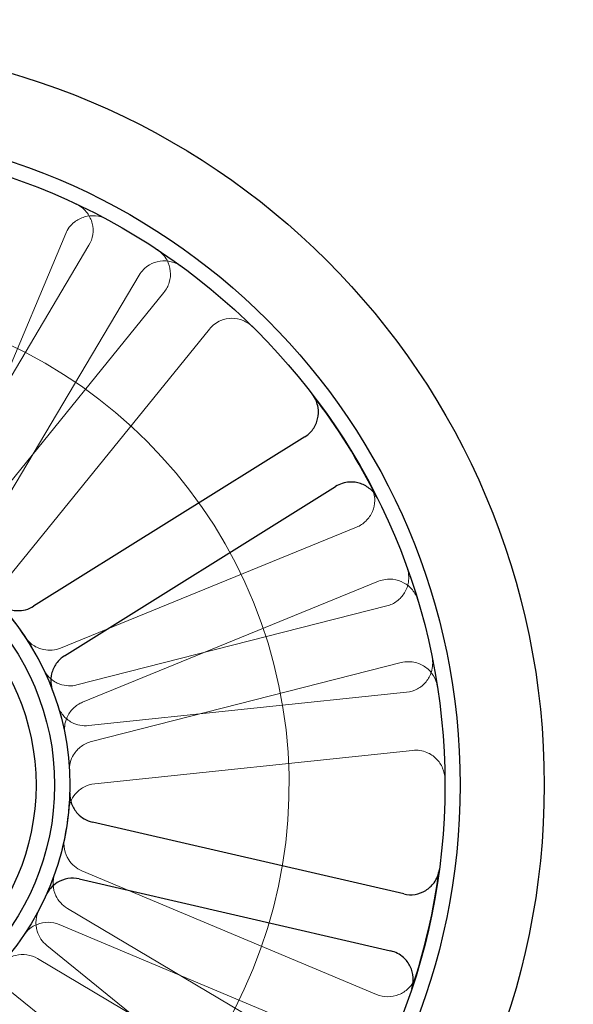
# Model space of a CAD drawing. Units: millimetres. Extents: x 622 to 8360, y 78 to 10896.
# Drawn here: x 3576 to 3604, y 3989 to 4039 of the extents above; entities that cross this region are included whole.
import ezdxf

# ---------------------------------------------------------------- set-up
doc = ezdxf.new("R2010")
doc.units = ezdxf.units.MM
doc.header["$LTSCALE"] = 40
for name, color, linetype, lineweight in [('Dimensions(Hillmar_metric)', 7, 'Continuous', 13), ('Hidden Edges(Hillmar_metric)', 7, 'Continuous', 18), ('Visible Edges(Hillmar_metric)', 7, 'Continuous', 25)]:
    doc.layers.add(name, color=color, linetype=linetype, lineweight=lineweight)
doc.styles.add('Hillmar_metric_Dimensions', font='arial.ttf')
doc.dimstyles.new('DEFAULT-ISO-Method 1b-Hillmar_metric', dxfattribs={"dimscale": 40, "dimtxt": 2, "dimasz": 2.5, "dimexe": 1, "dimexo": 1, "dimgap": 0.25, "dimtad": 1, "dimtih": 1, "dimtoh": 1, "dimrnd": 1e-08, "dimdsep": 46, "dimtxsty": 'Hillmar_metric_Dimensions', "dimcen": 0.09, "dimdle": 8, "dimclrd": 7, "dimclre": 7, "dimclrt": 7, "dimazin": 2, "dimtfac": 0.75, "dimtmove": 0, "dimatfit": 3, "dimfxl": 1, "dimtolj": 1, "dimlwd": 9, "dimlwe": 9, "dimarcsym": 0})

# ---------------------------------------------------------------- blocks, each defined once
blk = doc.blocks.new('*D33')
at = {"layer": 'Defpoints', "color": 0, "linetype": 'Continuous', "transparency": 16777216}
for p in [(1370.335, 4000.156), (3602.994, 4000.156), (3602.994, 3736.449)]:
    blk.add_point(p, dxfattribs=at)
at = {"layer": 'Dimensions(Hillmar_metric)', "color": 7, "linetype": 'Continuous', "lineweight": 9, "transparency": 16777216}
for p, q in [((1370.335, 3960.156), (1370.335, 3696.449)), ((3602.994, 3960.156), (3602.994, 3696.449)), ((1470.335, 3736.449), (3502.994, 3736.449))]:
    blk.add_line(p, q, dxfattribs=at)
at = {"layer": 'Dimensions(Hillmar_metric)', "color": 7, "linetype": 'Continuous', "transparency": 16777216}
for points in [[(1470.335, 3753.116), (1470.335, 3719.782), (1370.335, 3736.449)], [(3502.994, 3753.116), (3502.994, 3719.782), (3602.994, 3736.449)]]:
    blk.add_solid(points, dxfattribs=at)
at = {"layer": 'Dimensions(Hillmar_metric)', "color": 7, "linetype": 'Continuous', "lineweight": 13, "transparency": 16777216, "insert": (2486.665, 3787.322), "char_height": 80, "attachment_point": 5, "style": 'Hillmar_metric_Dimensions'}
blk.add_mtext('\\A1; 2235', dxfattribs=at)
blk = doc.blocks.new('*D35')
at = {"layer": 'Defpoints', "color": 0, "linetype": 'Continuous', "transparency": 16777216}
for p in [(1294.799, 4130.99), (3678.531, 4130.99), (3678.531, 3533.205)]:
    blk.add_point(p, dxfattribs=at)
at = {"layer": 'Dimensions(Hillmar_metric)', "color": 7, "linetype": 'Continuous', "lineweight": 9, "transparency": 16777216}
for p, q in [((1294.799, 4090.99), (1294.799, 3493.205)), ((3678.531, 4090.99), (3678.531, 3493.205)), ((1394.799, 3533.205), (3578.531, 3533.205))]:
    blk.add_line(p, q, dxfattribs=at)
at = {"layer": 'Dimensions(Hillmar_metric)', "color": 7, "linetype": 'Continuous', "transparency": 16777216}
for points in [[(1394.799, 3549.872), (1394.799, 3516.538), (1294.799, 3533.205)], [(3578.531, 3549.872), (3578.531, 3516.538), (3678.531, 3533.205)]]:
    blk.add_solid(points, dxfattribs=at)
at = {"layer": 'Dimensions(Hillmar_metric)', "color": 7, "linetype": 'Continuous', "lineweight": 13, "transparency": 16777216, "insert": (2486.665, 3584.078), "char_height": 80, "attachment_point": 5, "style": 'Hillmar_metric_Dimensions'}
blk.add_mtext('\\A1; 2385', dxfattribs=at)

msp = doc.modelspace()

# ---------------------------------------------------------------- linework, layer by layer
at = {"layer": 'Hidden Edges(Hillmar_metric)'}
for p, q in [((3572.062, 4013.348), (3578.419, 4028.485)), ((3579.613, 4027.884), (3571.231, 4013.767)), ((3573.81, 4012.235), (3582.193, 4026.352)), ((3583.465, 4025.466), (3573.131, 4012.708)), ((3575.462, 4010.82), (3585.796, 4023.578)), ((3593.355, 4013.402), (3578.156, 4007.193)), ((3579.29, 4004.416), (3594.489, 4010.625)), ((3594.908, 4009.355), (3578.999, 4005.299)), ((3579.74, 4002.392), (3595.649, 4006.448)), ((3595.923, 4004.921), (3579.594, 4003.207)), ((3579.907, 4000.224), (3596.236, 4001.938)), ((3594.385, 3989.397), (3579.248, 3995.755)), ((3592.622, 3985.437), (3578.505, 3993.819)), ((3578.086, 3992.989), (3593.223, 3986.631)), ((3590.204, 3981.585), (3577.446, 3991.919)), ((3576.973, 3991.24), (3591.09, 3982.858)), ((3575.558, 3989.588), (3588.316, 3979.254))]:
    msp.add_line(p, q, dxfattribs=at)
for radius, start, end in [(25, 196.4427, 83.5573), (13.736, 20.6334, 43.3459), (13.736, 335.6334, 358.3459)]:
    msp.add_arc((3564.894, 4000.156), radius, start, end, dxfattribs=at)
for points, knots in [([(3579.613, 4027.884), (3579.713, 4028.052), (3579.779, 4028.238), (3579.836, 4028.625), (3579.826, 4028.822), (3579.732, 4029.201), (3579.649, 4029.38), (3579.46, 4029.638), (3579.374, 4029.728), (3579.181, 4029.887), (3579.076, 4029.954), (3578.963, 4030.007)], [0, 0, 0, 0, 0.0586359, 0.0586359, 0.1172613, 0.1172613, 0.1758655, 0.1758655, 0.2132395, 0.2132395, 0.2506126, 0.2506126, 0.2506126, 0.2506126]), ([(3580.512, 4029.227), (3580.34, 4029.319), (3580.152, 4029.377), (3579.763, 4029.417), (3579.567, 4029.399), (3579.192, 4029.289), (3579.017, 4029.198), (3578.767, 4028.998), (3578.68, 4028.908), (3578.53, 4028.709), (3578.467, 4028.6), (3578.419, 4028.485)], [0, 0, 0, 0, 0.0585775, 0.0585775, 0.1171619, 0.1171619, 0.1757659, 0.1757659, 0.2131869, 0.2131869, 0.2506093, 0.2506093, 0.2506093, 0.2506093]), ([(3583.465, 4025.466), (3583.588, 4025.618), (3583.68, 4025.792), (3583.793, 4026.167), (3583.812, 4026.363), (3583.773, 4026.752), (3583.717, 4026.941), (3583.567, 4027.223), (3583.495, 4027.326), (3583.327, 4027.51), (3583.233, 4027.592), (3583.129, 4027.661)], [0, 0, 0, 0, 0.0586359, 0.0586359, 0.1172613, 0.1172613, 0.1758655, 0.1758655, 0.2132395, 0.2132395, 0.2506126, 0.2506126, 0.2506126, 0.2506126]), ([(3584.368, 4026.798), (3584.21, 4026.913), (3584.031, 4026.996), (3583.652, 4027.09), (3583.455, 4027.099), (3583.069, 4027.042), (3582.883, 4026.976), (3582.608, 4026.812), (3582.509, 4026.735), (3582.333, 4026.558), (3582.256, 4026.46), (3582.193, 4026.352)], [0, 0, 0, 0, 0.0585775, 0.0585775, 0.1171619, 0.1171619, 0.1757659, 0.1757659, 0.2131869, 0.2131869, 0.2506093, 0.2506093, 0.2506093, 0.2506093]), ([(3588.013, 4023.704), (3587.874, 4023.841), (3587.709, 4023.949), (3587.347, 4024.097), (3587.154, 4024.134), (3586.763, 4024.133), (3586.57, 4024.095), (3586.274, 4023.972), (3586.165, 4023.911), (3585.965, 4023.761), (3585.875, 4023.675), (3585.796, 4023.578)], [0, 0, 0, 0, 0.0585775, 0.0585775, 0.1171619, 0.1171619, 0.1757659, 0.1757659, 0.2131869, 0.2131869, 0.2506093, 0.2506093, 0.2506093, 0.2506093]), ([(3593.355, 4013.402), (3593.536, 4013.476), (3593.701, 4013.584), (3593.979, 4013.858), (3594.091, 4014.021), (3594.244, 4014.381), (3594.285, 4014.573), (3594.29, 4014.893), (3594.276, 4015.018), (3594.218, 4015.26), (3594.175, 4015.377), (3594.117, 4015.487)], [0, 0, 0, 0, 0.0586359, 0.0586359, 0.1172613, 0.1172613, 0.1758655, 0.1758655, 0.2132395, 0.2132395, 0.2506126, 0.2506126, 0.2506126, 0.2506126]), ([(3594.908, 4009.355), (3595.098, 4009.403), (3595.276, 4009.488), (3595.59, 4009.721), (3595.722, 4009.867), (3595.924, 4010.202), (3595.991, 4010.387), (3596.04, 4010.703), (3596.043, 4010.828), (3596.02, 4011.076), (3595.992, 4011.198), (3595.95, 4011.316)], [0, 0, 0, 0, 0.0586359, 0.0586359, 0.1172613, 0.1172613, 0.1758655, 0.1758655, 0.2132395, 0.2132395, 0.2506126, 0.2506126, 0.2506126, 0.2506126]), ([(3596.493, 4009.669), (3596.437, 4009.855), (3596.345, 4010.03), (3596.099, 4010.333), (3595.947, 4010.459), (3595.604, 4010.646), (3595.416, 4010.705), (3595.098, 4010.741), (3594.973, 4010.739), (3594.726, 4010.704), (3594.605, 4010.672), (3594.489, 4010.625)], [0, 0, 0, 0, 0.0585775, 0.0585775, 0.1171619, 0.1171619, 0.1757659, 0.1757659, 0.2131869, 0.2131869, 0.2506093, 0.2506093, 0.2506093, 0.2506093]), ([(3576.338, 4007.752), (3576.446, 4007.59), (3576.585, 4007.45), (3576.909, 4007.231), (3577.09, 4007.154), (3577.427, 4007.083), (3577.576, 4007.075), (3577.873, 4007.102), (3578.018, 4007.137), (3578.156, 4007.193)], [0, 0, 0, 0, 0.0585807, 0.0585807, 0.1171794, 0.1171794, 0.1618237, 0.1618237, 0.2064707, 0.2064707, 0.2064707, 0.2064707]), ([(3597.503, 4005.225), (3597.473, 4005.418), (3597.405, 4005.603), (3597.203, 4005.937), (3597.071, 4006.083), (3596.757, 4006.316), (3596.579, 4006.4), (3596.268, 4006.479), (3596.144, 4006.494), (3595.895, 4006.494), (3595.77, 4006.479), (3595.649, 4006.448)], [0, 0, 0, 0, 0.0585775, 0.0585775, 0.1171619, 0.1171619, 0.1757659, 0.1757659, 0.2131869, 0.2131869, 0.2506093, 0.2506093, 0.2506093, 0.2506093]), ([(3595.923, 4004.921), (3596.117, 4004.942), (3596.306, 4005), (3596.65, 4005.185), (3596.802, 4005.311), (3597.05, 4005.613), (3597.143, 4005.786), (3597.237, 4006.092), (3597.259, 4006.215), (3597.271, 4006.464), (3597.261, 4006.589), (3597.237, 4006.711)], [0, 0, 0, 0, 0.0586359, 0.0586359, 0.1172613, 0.1172613, 0.1758655, 0.1758655, 0.2132395, 0.2132395, 0.2506126, 0.2506126, 0.2506126, 0.2506126]), ([(3577.276, 4006.103), (3577.36, 4005.927), (3577.478, 4005.77), (3577.769, 4005.508), (3577.938, 4005.407), (3578.262, 4005.291), (3578.409, 4005.262), (3578.706, 4005.248), (3578.855, 4005.263), (3578.999, 4005.299)], [0, 0, 0, 0, 0.0585807, 0.0585807, 0.1171794, 0.1171794, 0.1618237, 0.1618237, 0.2064707, 0.2064707, 0.2064707, 0.2064707]), ([(3578.005, 4004.252), (3578.063, 4004.066), (3578.158, 4003.892), (3578.407, 4003.592), (3578.56, 4003.467), (3578.863, 4003.305), (3579.004, 4003.255), (3579.297, 4003.198), (3579.446, 4003.192), (3579.594, 4003.207)], [0, 0, 0, 0, 0.0585807, 0.0585807, 0.1171794, 0.1171794, 0.1618237, 0.1618237, 0.2064707, 0.2064707, 0.2064707, 0.2064707]), ([(3579.29, 4004.416), (3579.109, 4004.342), (3578.945, 4004.234), (3578.666, 4003.96), (3578.555, 4003.797), (3578.42, 4003.48), (3578.382, 4003.336), (3578.35, 4003.04), (3578.356, 4002.891), (3578.384, 4002.745)], [0, 0, 0, 0, 0.058637, 0.058637, 0.117263, 0.117263, 0.1618699, 0.1618699, 0.2064732, 0.2064732, 0.2064732, 0.2064732]), ([(3579.74, 4002.392), (3579.551, 4002.344), (3579.372, 4002.259), (3579.059, 4002.026), (3578.926, 4001.88), (3578.748, 4001.585), (3578.691, 4001.447), (3578.619, 4001.159), (3578.604, 4001.01), (3578.612, 4000.862)], [0, 0, 0, 0, 0.058637, 0.058637, 0.117263, 0.117263, 0.1618699, 0.1618699, 0.2064732, 0.2064732, 0.2064732, 0.2064732]), ([(3597.893, 4000.46), (3597.891, 4000.655), (3597.851, 4000.848), (3597.7, 4001.208), (3597.589, 4001.371), (3597.312, 4001.647), (3597.148, 4001.756), (3596.853, 4001.879), (3596.732, 4001.912), (3596.485, 4001.948), (3596.36, 4001.951), (3596.236, 4001.938)], [0, 0, 0, 0, 0.0585775, 0.0585775, 0.1171619, 0.1171619, 0.1757659, 0.1757659, 0.2131869, 0.2131869, 0.2506093, 0.2506093, 0.2506093, 0.2506093]), ([(3579.907, 4000.224), (3579.713, 4000.203), (3579.524, 4000.145), (3579.18, 3999.96), (3579.028, 3999.834), (3578.81, 3999.568), (3578.733, 3999.44), (3578.62, 3999.165), (3578.584, 3999.02), (3578.57, 3998.872)], [0, 0, 0, 0, 0.058637, 0.058637, 0.117263, 0.117263, 0.1618699, 0.1618699, 0.2064732, 0.2064732, 0.2064732, 0.2064732]), ([(3578.358, 3997.435), (3578.319, 3997.244), (3578.318, 3997.047), (3578.392, 3996.663), (3578.466, 3996.48), (3578.654, 3996.192), (3578.754, 3996.081), (3578.983, 3995.89), (3579.111, 3995.812), (3579.248, 3995.755)], [0, 0, 0, 0, 0.0585807, 0.0585807, 0.1171794, 0.1171794, 0.1618237, 0.1618237, 0.2064707, 0.2064707, 0.2064707, 0.2064707]), ([(3577.855, 3995.606), (3577.79, 3995.422), (3577.762, 3995.227), (3577.782, 3994.837), (3577.83, 3994.646), (3577.977, 3994.335), (3578.06, 3994.21), (3578.261, 3993.99), (3578.377, 3993.895), (3578.505, 3993.819)], [0, 0, 0, 0, 0.0585807, 0.0585807, 0.1171794, 0.1171794, 0.1618237, 0.1618237, 0.2064707, 0.2064707, 0.2064707, 0.2064707]), ([(3577.061, 3993.781), (3576.971, 3993.608), (3576.915, 3993.419), (3576.878, 3993.03), (3576.898, 3992.834), (3576.999, 3992.505), (3577.063, 3992.37), (3577.229, 3992.123), (3577.33, 3992.013), (3577.446, 3991.919)], [0, 0, 0, 0, 0.0585807, 0.0585807, 0.1171794, 0.1171794, 0.1618237, 0.1618237, 0.2064707, 0.2064707, 0.2064707, 0.2064707]), ([(3578.086, 3992.989), (3577.906, 3993.064), (3577.713, 3993.104), (3577.322, 3993.107), (3577.128, 3993.071), (3576.809, 3992.943), (3576.68, 3992.867), (3576.448, 3992.681), (3576.347, 3992.571), (3576.263, 3992.448)], [0, 0, 0, 0, 0.058637, 0.058637, 0.117263, 0.117263, 0.1618699, 0.1618699, 0.2064732, 0.2064732, 0.2064732, 0.2064732]), ([(3576.973, 3991.24), (3576.805, 3991.34), (3576.619, 3991.406), (3576.232, 3991.463), (3576.035, 3991.453), (3575.701, 3991.37), (3575.563, 3991.313), (3575.308, 3991.16), (3575.193, 3991.065), (3575.093, 3990.955)], [0, 0, 0, 0, 0.058637, 0.058637, 0.117263, 0.117263, 0.1618699, 0.1618699, 0.2064732, 0.2064732, 0.2064732, 0.2064732]), ([(3594.385, 3989.397), (3594.565, 3989.322), (3594.759, 3989.282), (3595.149, 3989.279), (3595.343, 3989.315), (3595.706, 3989.461), (3595.871, 3989.568), (3596.101, 3989.791), (3596.179, 3989.889), (3596.31, 3990.101), (3596.361, 3990.215), (3596.398, 3990.334)], [0, 0, 0, 0, 0.0586359, 0.0586359, 0.1172613, 0.1172613, 0.1758655, 0.1758655, 0.2132395, 0.2132395, 0.2506126, 0.2506126, 0.2506126, 0.2506126])]:
    msp.add_open_spline(points, degree=3, knots=knots, dxfattribs=at)
at = {"layer": 'Visible Edges(Hillmar_metric)'}
for p, q in [((3590.694, 4018.04), (3576.769, 4009.342)), ((3578.359, 4006.798), (3592.283, 4015.495)), ((3595.783, 3994.559), (3579.787, 3998.255)), ((3579.111, 3995.332), (3595.108, 3991.636))]:
    msp.add_line(p, q, dxfattribs=at)
for radius in [38.1, 33.782, 33, 13.736, 12.954, 12]:
    msp.add_circle((3564.894, 4000.156), radius, dxfattribs=at)
for start, end in [(26.5247, 37.4546), (341.5247, 352.4546)]:
    msp.add_arc((3564.894, 4000.156), 33, start, end, dxfattribs=at)
for points, knots in [([(3590.694, 4018.04), (3590.86, 4018.143), (3591.004, 4018.278), (3591.232, 4018.596), (3591.314, 4018.775), (3591.404, 4019.155), (3591.412, 4019.352), (3591.362, 4019.669), (3591.328, 4019.789), (3591.23, 4020.018), (3591.167, 4020.126), (3591.091, 4020.225)], [0, 0, 0, 0, 0.0586359, 0.0586359, 0.1172613, 0.1172613, 0.1758655, 0.1758655, 0.2132395, 0.2132395, 0.2506126, 0.2506126, 0.2506126, 0.2506126]), ([(3594.421, 4014.893), (3594.333, 4015.068), (3594.213, 4015.224), (3593.919, 4015.481), (3593.748, 4015.58), (3593.379, 4015.706), (3593.183, 4015.732), (3592.864, 4015.713), (3592.741, 4015.69), (3592.503, 4015.614), (3592.389, 4015.562), (3592.283, 4015.495)], [0, 0, 0, 0, 0.0585775, 0.0585775, 0.1171619, 0.1171619, 0.1757659, 0.1757659, 0.2131869, 0.2131869, 0.2506093, 0.2506093, 0.2506093, 0.2506093]), ([(3574.883, 4009.585), (3575.017, 4009.443), (3575.178, 4009.328), (3575.534, 4009.167), (3575.726, 4009.122), (3576.07, 4009.11), (3576.218, 4009.127), (3576.506, 4009.204), (3576.643, 4009.263), (3576.769, 4009.342)], [0, 0, 0, 0, 0.0585807, 0.0585807, 0.1171794, 0.1171794, 0.1618237, 0.1618237, 0.2064707, 0.2064707, 0.2064707, 0.2064707]), ([(3578.359, 4006.798), (3578.193, 4006.694), (3578.049, 4006.559), (3577.821, 4006.242), (3577.739, 4006.062), (3577.659, 4005.728), (3577.646, 4005.579), (3577.665, 4005.282), (3577.697, 4005.136), (3577.749, 4004.997)], [0, 0, 0, 0, 0.058637, 0.058637, 0.117263, 0.117263, 0.1618699, 0.1618699, 0.2064732, 0.2064732, 0.2064732, 0.2064732]), ([(3578.624, 3999.76), (3578.619, 3999.564), (3578.651, 3999.37), (3578.789, 3999.005), (3578.893, 3998.837), (3579.128, 3998.585), (3579.245, 3998.492), (3579.502, 3998.343), (3579.642, 3998.288), (3579.787, 3998.255)], [0, 0, 0, 0, 0.0585807, 0.0585807, 0.1171794, 0.1171794, 0.1618237, 0.1618237, 0.2064707, 0.2064707, 0.2064707, 0.2064707]), ([(3595.783, 3994.559), (3595.974, 3994.515), (3596.171, 3994.508), (3596.557, 3994.571), (3596.741, 3994.64), (3597.074, 3994.845), (3597.219, 3994.979), (3597.407, 3995.238), (3597.468, 3995.347), (3597.56, 3995.578), (3597.592, 3995.699), (3597.608, 3995.823)], [0, 0, 0, 0, 0.0586359, 0.0586359, 0.1172613, 0.1172613, 0.1758655, 0.1758655, 0.2132395, 0.2132395, 0.2506126, 0.2506126, 0.2506126, 0.2506126]), ([(3579.111, 3995.332), (3578.921, 3995.376), (3578.724, 3995.382), (3578.338, 3995.319), (3578.153, 3995.25), (3577.86, 3995.07), (3577.746, 3994.973), (3577.549, 3994.75), (3577.468, 3994.625), (3577.407, 3994.489)], [0, 0, 0, 0, 0.058637, 0.058637, 0.117263, 0.117263, 0.1618699, 0.1618699, 0.2064732, 0.2064732, 0.2064732, 0.2064732]), ([(3596.193, 3989.699), (3596.255, 3989.884), (3596.28, 3990.079), (3596.254, 3990.469), (3596.203, 3990.659), (3596.031, 3991.01), (3595.912, 3991.167), (3595.672, 3991.379), (3595.569, 3991.45), (3595.347, 3991.564), (3595.229, 3991.607), (3595.108, 3991.636)], [0, 0, 0, 0, 0.0585775, 0.0585775, 0.1171619, 0.1171619, 0.1757659, 0.1757659, 0.2131869, 0.2131869, 0.2506093, 0.2506093, 0.2506093, 0.2506093])]:
    msp.add_open_spline(points, degree=3, knots=knots, dxfattribs=at)

# ---------------------------------------------------------------- dimensions: what is measured, and where the dimension line sits
at = {"layer": 'Dimensions(Hillmar_metric)', "color": 7, "linetype": 'Continuous', "lineweight": 13}
for base, p1, p2, text, picture, middle in [((3678.531, 3533.205), (1294.799, 4130.99), (3678.531, 4130.99), ' 2385', '*D35', (2486.665, 3533.205)), ((3602.994, 3736.449), (1370.335, 4000.156), (3602.994, 4000.156), ' 2235', '*D33', (2486.665, 3736.449))]:
    dim = msp.add_linear_dim(base=base, p1=p1, p2=p2, angle=180, text=text, dimstyle='DEFAULT-ISO-Method 1b-Hillmar_metric', override={"dimgap": 0.25, "dimtih": 0, "dimtoh": 0, "dimdec": 2, "dimtol": 0, "dimlim": 0, "dimtp": 0, "dimtm": 0, "dimtdec": 2, "dimtofl": 0, "dimatfit": 1}, dxfattribs=at)
    dim.commit()
    dim.dimension.update_dxf_attribs({"geometry": picture, "text_midpoint": middle, "dimtype": 160})

doc.saveas('drawing.dxf')
